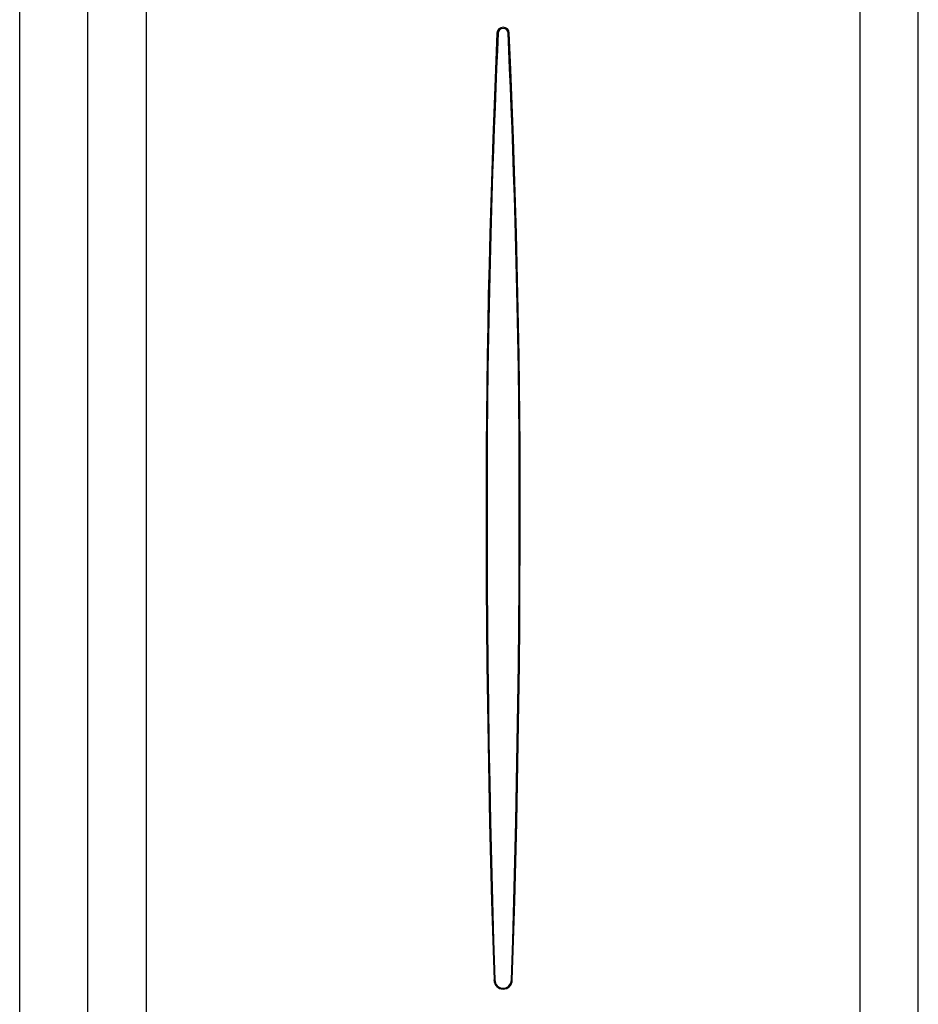
# Model space of a CAD drawing. Units: millimetres. Extents: x 0 to 841, y 0 to 1189.
# Drawn here: x 0 to 433, y 422 to 896 of the extents above; entities that cross this region are included whole.
import ezdxf

# ---------------------------------------------------------------- set-up
doc = ezdxf.new("R2010")
doc.units = ezdxf.units.MM
doc.header["$LTSCALE"] = 77.505185
doc.layers.get('0').update_dxf_attribs({"linetype": 'CONTINUOUS'})
doc.layers.add('DETTAGLI', color=7, linetype='CONTINUOUS')

msp = doc.modelspace()

# ---------------------------------------------------------------- linework, layer by layer
at = {"color": 7, "linetype": 'Continuous'}
msp.add_line((0, 0), (0, 1189), dxfattribs=at)
at = {"layer": 'DETTAGLI', "color": 7, "linetype": 'Continuous'}
for p, q in [((60.9, 901.47), (60.9, 208.97)), ((404.9, 208.97), (404.9, 901.47)), ((32.9, 212.87), (32.9, 900.07)), ((432.9, 212.87), (432.9, 900.07)), ((229.93, 889.9), (229.2, 872.44)), ((230.5, 889.89), (230.14, 881.65)), ((235.67, 881.65), (235.31, 889.89)), ((236.61, 872.44), (235.87, 889.9)), ((230.14, 881.65), (229.77, 872.96)), ((236.04, 872.96), (235.67, 881.65)), ((229.77, 872.96), (229.39, 863.83)), ((236.42, 863.83), (236.04, 872.96)), ((229.2, 872.44), (228.53, 855.53)), ((237.28, 855.53), (236.61, 872.44)), ((229.39, 863.83), (229, 854.27)), ((236.8, 854.27), (236.42, 863.83)), ((228.53, 855.53), (227.92, 839.18)), ((229, 854.27), (228.61, 844.26)), ((237.19, 844.26), (236.8, 854.27)), ((237.89, 839.18), (237.28, 855.53)), ((228.61, 844.26), (228.23, 833.75)), ((237.58, 833.75), (237.19, 844.26)), ((227.92, 839.18), (227.38, 823.5)), ((238.43, 823.5), (237.89, 839.18)), ((228.23, 833.75), (227.85, 822.76)), ((237.96, 822.76), (237.58, 833.75)), ((227.38, 823.5), (226.9, 808.38)), ((227.85, 822.76), (227.48, 811.27)), ((238.33, 811.28), (237.96, 822.76)), ((238.91, 808.38), (238.43, 823.5)), ((227.48, 811.27), (227.11, 799.17)), ((238.69, 799.17), (238.33, 811.28)), ((226.9, 808.38), (226.47, 793.43)), ((239.34, 793.43), (238.91, 808.38)), ((227.11, 799.17), (226.76, 786.45)), ((239.04, 786.45), (238.69, 799.17)), ((226.47, 793.43), (226.09, 778.56)), ((239.72, 778.56), (239.34, 793.43)), ((226.76, 786.45), (226.43, 773.12)), ((239.38, 773.12), (239.04, 786.45)), ((226.09, 778.56), (225.75, 763.87)), ((240.05, 763.87), (239.72, 778.56)), ((226.43, 773.12), (226.12, 759.03)), ((239.68, 759.03), (239.38, 773.12)), ((225.75, 763.87), (225.47, 749.22)), ((240.34, 749.22), (240.05, 763.87)), ((226.12, 759.03), (225.84, 744.04)), ((239.97, 744.04), (239.68, 759.03)), ((225.47, 749.22), (225.22, 734.6)), ((240.58, 734.6), (240.34, 749.22)), ((225.84, 744.04), (225.59, 728.29)), ((240.22, 728.29), (239.97, 744.04)), ((225.22, 734.6), (225.02, 720.02)), ((240.78, 720.02), (240.58, 734.6)), ((225.59, 728.29), (225.39, 712.17)), ((240.41, 712.17), (240.22, 728.29)), ((225.02, 720.02), (224.87, 705.46)), ((240.94, 705.46), (240.78, 720.02)), ((225.39, 712.17), (225.25, 695.79)), ((240.56, 695.79), (240.41, 712.17)), ((224.87, 705.46), (224.76, 690.91)), ((241.05, 690.91), (240.94, 705.46)), ((225.25, 695.79), (225.16, 679.02)), ((240.65, 679.02), (240.56, 695.79)), ((224.76, 690.91), (224.7, 676.38)), ((241.11, 676.38), (241.05, 690.91)), ((225.16, 679.02), (225.13, 661.87)), ((240.68, 661.87), (240.65, 679.02)), ((224.7, 676.38), (224.68, 661.87)), ((241.13, 661.87), (241.11, 676.38)), ((224.68, 661.87), (224.7, 642.84)), ((225.13, 661.87), (225.15, 642.89)), ((240.65, 642.89), (240.68, 661.87)), ((241.1, 642.84), (241.13, 661.87)), ((224.7, 642.84), (224.79, 623.8)), ((225.15, 642.89), (225.23, 623.9)), ((240.57, 623.9), (240.65, 642.89)), ((241.02, 623.8), (241.1, 642.84)), ((224.79, 623.8), (224.92, 604.78)), ((225.23, 623.9), (225.36, 604.91)), ((240.44, 604.91), (240.57, 623.9)), ((240.89, 604.78), (241.02, 623.8)), ((224.92, 604.78), (225.11, 585.75)), ((225.36, 604.91), (225.55, 585.92)), ((240.26, 585.92), (240.44, 604.91)), ((240.7, 585.75), (240.89, 604.78)), ((225.11, 585.75), (225.35, 566.74)), ((225.55, 585.92), (225.79, 566.94)), ((240.02, 566.94), (240.26, 585.92)), ((240.46, 566.74), (240.7, 585.75)), ((225.35, 566.74), (225.64, 547.73)), ((225.79, 566.94), (226.08, 547.95)), ((239.73, 547.95), (240.02, 566.94)), ((240.17, 547.73), (240.46, 566.74)), ((225.64, 547.73), (225.98, 528.72)), ((226.08, 547.95), (226.42, 528.96)), ((239.39, 528.96), (239.73, 547.95)), ((239.82, 528.72), (240.17, 547.73)), ((225.98, 528.72), (226.38, 509.72)), ((226.42, 528.96), (226.81, 509.96)), ((238.99, 509.96), (239.39, 528.96)), ((239.42, 509.72), (239.82, 528.72)), ((226.38, 509.72), (226.83, 490.73)), ((226.81, 509.96), (227.26, 490.95)), ((238.54, 490.95), (238.99, 509.96)), ((238.97, 490.73), (239.42, 509.72)), ((226.83, 490.73), (227.33, 471.76)), ((227.26, 490.95), (227.76, 471.94)), ((238.04, 471.94), (238.54, 490.95)), ((238.47, 471.76), (238.97, 490.73)), ((227.33, 471.76), (227.89, 452.8)), ((227.76, 471.94), (228.32, 452.91)), ((237.49, 452.91), (238.04, 471.94)), ((237.92, 452.8), (238.47, 471.76)), ((227.89, 452.8), (228.5, 433.86)), ((228.32, 452.91), (228.92, 433.87)), ((236.88, 433.87), (237.49, 452.91)), ((237.31, 433.86), (237.92, 452.8))]:
    msp.add_line(p, q, dxfattribs=at)
for centre, radius, start, end in [((232.9, 889.87), 2.97, 0.5108, 179.4892), ((232.9, 889.87), 2.41, 0.3005, 179.6995), ((232.9, 433.87), 4.41, 180.1958, 359.8042), ((232.9, 433.87), 3.98, 180.1057, 359.8943)]:
    msp.add_arc(centre, radius, start, end, dxfattribs=at)

doc.saveas('drawing.dxf')
